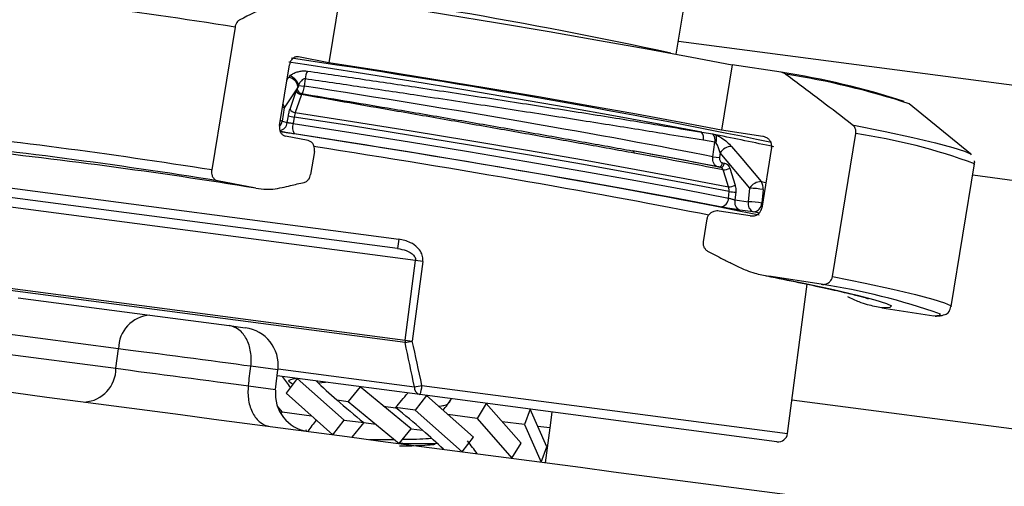
# Model space of a CAD drawing. Units: millimetres. Extents: x 1733 to 7698, y 471 to 4973.
# Drawn here: x 5067 to 5119, y 3392 to 3416 of the extents above; entities that cross this region are included whole.
import ezdxf

# ---------------------------------------------------------------- set-up
doc = ezdxf.new("R2010")
doc.units = ezdxf.units.MM

msp = doc.modelspace()

# ---------------------------------------------------------------- linework, layer by layer
at = {"color": 7, "linetype": 'Continuous', "lineweight": 25}
for p, q in [((5083.953, 3417.648), (5083.389, 3414.195)), ((5101.75, 3414.647), (5102.128, 3416.966)), ((5078.432, 3416.078), (5077.2, 3408.53)), ((5101.863, 3415.338), (5529.13, 3359.087)), ((5083.389, 3414.195), (5081.781, 3414.508)), ((5080.782, 3410.886), (5081.305, 3414.092)), ((5104.705, 3414.09), (5104.142, 3410.637)), ((5107.294, 3413.69), (5104.705, 3414.09)), ((5081.265, 3413.417), (5081.321, 3413.489)), ((5081.789, 3412.997), (5081.761, 3412.922)), ((5081.789, 3412.997), (5082.083, 3412.959)), ((5082.133, 3413.339), (5082.083, 3412.959)), ((5081.761, 3412.922), (5081.027, 3411.819)), ((5081.338, 3411.745), (5081.668, 3412.69)), ((5081.668, 3412.69), (5081.718, 3412.803)), ((5081.966, 3412.567), (5081.944, 3412.51)), ((5117.313, 3409.378), (5114.069, 3412.026)), ((5081.027, 3411.819), (5080.915, 3411.106)), ((5081.195, 3411.032), (5081.251, 3411.388)), ((5080.915, 3411.106), (5081.195, 3411.032)), ((5081.558, 3411.326), (5081.505, 3410.988)), ((5103.096, 3410.53), (5103.688, 3410.436)), ((5106.335, 3410.298), (5104.142, 3410.637)), ((5110.014, 3402.903), (5111.246, 3410.451)), ((5082.299, 3410.082), (5081.097, 3410.316)), ((5103.794, 3409.996), (5103.189, 3410.098)), ((5103.693, 3409.228), (5103.794, 3409.996)), ((5082.624, 3409.51), (5082.425, 3408.287)), ((5104.074, 3409.43), (5104.042, 3409.182)), ((5105.64, 3407.574), (5104.074, 3409.43)), ((5106.795, 3409.721), (5106.271, 3406.515)), ((5103.693, 3409.228), (5104.042, 3409.182)), ((5104.191, 3408.91), (5104.299, 3408.896)), ((5116.292, 3401.309), (5117.523, 3408.857)), ((5104.092, 3408.671), (5104.099, 3408.67)), ((5104.577, 3408.625), (5104.86, 3407.735)), ((5079.526, 3407.568), (5077.502, 3407.962)), ((5106.245, 3407.913), (5106.491, 3407.864)), ((5065.983, 3407.656), (5087.081, 3404.878)), ((5104.516, 3407.049), (5104.55, 3407.391)), ((5104.896, 3407.356), (5104.856, 3406.949)), ((5105.568, 3406.853), (5105.64, 3407.574)), ((5106.344, 3407.503), (5106.272, 3406.782)), ((5087.02, 3404.382), (5066.414, 3407.095)), ((5104.856, 3406.949), (5105.568, 3406.853)), ((5087.976, 3403.752), (5066.029, 3406.641)), ((5105.651, 3406.105), (5104.012, 3406.359)), ((5105.822, 3406.316), (5105.11, 3406.412)), ((5106.168, 3406.247), (5105.822, 3406.316)), ((5103.377, 3405.951), (5103.178, 3404.728)), ((5087.421, 3399.54), (5087.976, 3403.752)), ((5088.354, 3403.702), (5087.799, 3399.491)), ((5088.354, 3403.702), (5087.976, 3403.752)), ((5109.413, 3402.49), (5106.652, 3402.917)), ((5087.416, 3399.411), (5065.47, 3402.3)), ((5065.475, 3402.43), (5087.421, 3399.54)), ((5107.635, 3394.607), (5108.674, 3402.496)), ((5066.961, 3401.778), (5073.935, 3400.86)), ((5112.612, 3401.244), (5115.373, 3400.818)), ((5073.935, 3400.86), (5078.123, 3400.308)), ((5072.274, 3399.079), (5065.3, 3399.997)), ((5078.123, 3400.308), (5078.976, 3400.196)), ((5087.421, 3399.54), (5087.799, 3399.491)), ((5065.153, 3398.972), (5072.139, 3398.053)), ((5072.139, 3398.053), (5072.274, 3399.079)), ((5080.577, 3396.935), (5080.701, 3397.977)), ((5088.2, 3396.662), (5080.662, 3397.654)), ((5081.721, 3397.515), (5081.126, 3396.737)), ((5084.2, 3395.321), (5081.721, 3397.515)), ((5082.831, 3397.277), (5083.217, 3397.318)), ((5085.044, 3397.077), (5084.409, 3396.305)), ((5087.747, 3394.854), (5085.044, 3397.077)), ((5081.126, 3396.737), (5083.605, 3394.544)), ((5083.808, 3396.383), (5084.411, 3396.303)), ((5084.409, 3396.305), (5087.112, 3394.082)), ((5088.551, 3396.616), (5087.955, 3395.838)), ((5107.074, 3394.177), (5088.2, 3396.662)), ((5091.03, 3394.422), (5088.551, 3396.616)), ((5089.768, 3396.252), (5089.849, 3396.445)), ((5080.929, 3395.752), (5080.671, 3396.047)), ((5080.863, 3395.643), (5080.929, 3395.752)), ((5080.929, 3395.752), (5082.469, 3395.549)), ((5086.285, 3396.057), (5086.918, 3395.973)), ((5087.955, 3395.838), (5086.916, 3395.975)), ((5087.955, 3395.838), (5090.434, 3393.644)), ((5091.708, 3396.2), (5091.226, 3395.408)), ((5093.548, 3394.09), (5091.708, 3396.2)), ((5094.035, 3395.894), (5093.723, 3395.079)), ((5094.92, 3393.91), (5094.035, 3395.894)), ((5083.605, 3394.544), (5084.2, 3395.321)), ((5084.2, 3395.321), (5085.24, 3395.184)), ((5091.226, 3395.408), (5089.687, 3395.61)), ((5091.226, 3395.408), (5093.067, 3393.298)), ((5093.723, 3395.079), (5092.551, 3395.233)), ((5095.177, 3395.743), (5095.066, 3394.902)), ((5082.186, 3394.805), (5082.166, 3394.757)), ((5085.238, 3395.186), (5085.871, 3395.103)), ((5087.112, 3394.082), (5087.747, 3394.854)), ((5087.745, 3394.856), (5088.347, 3394.777)), ((5093.723, 3395.079), (5094.608, 3393.095)), ((5095.066, 3394.902), (5094.44, 3394.984)), ((5095.066, 3394.902), (5094.825, 3393.066)), ((5090.434, 3393.644), (5091.03, 3394.422)), ((5089.706, 3393.72), (5089.715, 3393.739)), ((5093.067, 3393.298), (5093.548, 3394.09)), ((5094.608, 3393.095), (5094.92, 3393.91))]:
    msp.add_line(p, q, dxfattribs=at)
at = {"color": 8, "linetype": 'Continuous', "lineweight": 25}
for p, q in [((5081.172, 3413.278), (5081.265, 3413.417)), ((5533.435, 3353.478), (5117.424, 3408.247)), ((5080.701, 3397.977), (5079.266, 3398.158)), ((5080.706, 3398.022), (5087.91, 3397.074)), ((5079.138, 3397.131), (5080.577, 3396.935)), ((5088.311, 3397.152), (5107.635, 3394.607)), ((5107.87, 3396.392), (5531.738, 3340.589))]:
    msp.add_line(p, q, dxfattribs=at)
at = {"color": 7, "linetype": 'Continuous', "lineweight": 25, "flags": 128}
for points in [[(5083.953, 3417.648), (5086.707, 3417.215), (5089.503, 3416.764), (5092.297, 3416.302), (5095.043, 3415.837), (5097.698, 3415.376), (5100.219, 3414.927), (5102.568, 3414.495), (5104.705, 3414.09)], [(5104.142, 3410.637), (5102.004, 3411.043), (5099.656, 3411.474), (5097.134, 3411.924), (5094.479, 3412.385), (5091.733, 3412.85), (5088.94, 3413.311), (5086.144, 3413.762), (5083.389, 3414.195)], [(5081.944, 3412.51), (5081.806, 3412.113), (5081.614, 3411.565)], [(5081.614, 3411.565), (5084.639, 3411.094), (5087.734, 3410.599), (5090.84, 3410.088), (5093.897, 3409.572), (5096.848, 3409.06), (5099.637, 3408.562), (5102.211, 3408.087), (5104.521, 3407.645)], [(5081.505, 3410.988), (5084.546, 3410.515), (5087.656, 3410.017), (5090.776, 3409.504), (5093.848, 3408.985), (5096.812, 3408.47), (5099.613, 3407.97), (5102.197, 3407.493), (5104.516, 3407.049)], [(5104.55, 3407.391), (5102.232, 3407.835), (5099.65, 3408.312), (5096.851, 3408.812), (5093.889, 3409.326), (5090.82, 3409.844), (5087.703, 3410.356), (5084.596, 3410.854), (5081.558, 3411.326)], [(5111.056, 3410.919), (5112.786, 3410.561), (5114.258, 3410.24), (5115.458, 3409.959), (5116.371, 3409.722), (5116.989, 3409.53), (5117.304, 3409.385), (5117.346, 3409.336)], [(5104.077, 3406.581), (5101.809, 3407.016), (5099.281, 3407.482), (5096.541, 3407.972), (5093.641, 3408.475), (5090.636, 3408.983), (5087.584, 3409.485), (5084.541, 3409.972), (5081.566, 3410.434)], [(5104.679, 3409.768), (5105.213, 3409.136), (5106.245, 3407.913)], [(5104.521, 3407.645), (5104.38, 3408.089), (5104.239, 3408.534)], [(5106.652, 3402.917), (5108.497, 3402.542), (5110.06, 3402.208), (5111.318, 3401.917), (5112.256, 3401.675), (5112.86, 3401.485), (5113.122, 3401.348), (5113.039, 3401.268), (5112.612, 3401.244)]]:
    msp.add_lwpolyline(points, dxfattribs=at)
at = {"color": 8, "linetype": 'Continuous', "lineweight": 25, "flags": 128}
for points in [[(5103.096, 3410.53), (5100.929, 3410.939), (5098.546, 3411.374), (5095.988, 3411.827), (5093.3, 3412.291), (5090.531, 3412.756), (5087.73, 3413.214), (5084.946, 3413.658), (5082.229, 3414.079), (5081.278, 3414.224)], [(5080.938, 3411.847), (5080.99, 3411.833), (5081.027, 3411.819)], [(5104.099, 3408.67), (5104.126, 3408.669), (5104.16, 3408.678), (5104.193, 3408.696), (5104.224, 3408.723), (5104.251, 3408.758), (5104.273, 3408.8), (5104.289, 3408.846), (5104.299, 3408.896)], [(5110.014, 3402.903), (5111.735, 3402.547), (5113.201, 3402.227), (5114.396, 3401.947), (5115.308, 3401.709), (5115.927, 3401.517), (5116.246, 3401.372), (5116.291, 3401.308)], [(5115.373, 3400.818), (5115.68, 3400.86), (5115.712, 3400.919)]]:
    msp.add_lwpolyline(points, dxfattribs=at)
at = {"color": 7, "linetype": 'Continuous', "lineweight": 25}
for centre, radius, start, end in [((5031.401, 3120.59), 299.208, 80.95645, 84.08426), ((5015.628, 2964.202), 455.01, 78.44319, 81.68635), ((5081.188, 3412.893), 0.61, 9.7912, 77.3495), ((5083.234, 3413.221), 1.107, 151.3862, 173.9148), ((5100.748, 3371.433), 42.761, 72.2189, 81.1944), ((5101.524, 3373.907), 40.131, 71.784, 81.3603), ((5081.199, 3412.856), 0.566, 6.7603, 83.3271), ((5081.967, 3412.846), 0.337, 207.6713, 266.2008), ((5082.002, 3412.853), 0.288, 190.0101, 262.9158), ((5081.751, 3413.096), 1.78, 253.6902, 263.7915), ((5081.636, 3411.902), 0.337, 207.668, 266.1791), ((5082.077, 3410.771), 0.611, 159.2523, 213.4289), ((5030.169, 3113.041), 299.208, 80.95645, 84.08426), ((5102.629, 3410.203), 0.569, 349.3268, 34.9692), ((5103.253, 3410.098), 0.551, 349.2776, 37.8152), ((5103.287, 3410.185), 0.599, 338.4063, 19.2055), ((5031.273, 3118.585), 293.046, 80.92356, 84.11715), ((5035.167, 3133.978), 277.163, 80.79034, 84.08023), ((5099.401, 3409.422), 0.129, 358.2989, 70.622), ((5036.582, 3061.911), 353.271, 78.98314, 79.75018), ((5036.158, 3058.948), 356.153, 78.97965, 79.75053), ((5104.676, 3409.065), 0.703, 89.7714, 148.7854), ((5104.266, 3409.109), 0.576, 267.3171, 302.7151), ((5104.549, 3408.22), 0.576, 267.2643, 302.7171), ((5106.241, 3407.21), 0.703, 89.6912, 148.8009), ((5105.81, 3407.592), 0.541, 350.5692, 36.4751), ((5105.438, 3414.498), 7.162, 262.8773, 265.6633), ((5104.508, 3392.958), 14.66, 82.8051, 85.5695), ((5104.046, 3407.05), 0.47, 273.7707, 359.8929), ((5105.292, 3406.826), 0.453, 164.2815, 246.3918), ((5106.003, 3406.731), 0.453, 164.2815, 246.3918), ((5104.433, 3392.224), 14.674, 82.8022, 85.5658), ((5105.801, 3406.786), 0.471, 272.5685, 359.4317), ((5099.213, 3403.155), 12.254, 171.9156, 174.2537), ((5104.236, 3368.314), 34.566, 70.6099, 81.3866), ((5074.054, 3399.084), 1.78, 93.8238, 180.1753), ((5078.715, 3398.213), 2, 353.9834, 82.5), ((5088.112, 3399.449), 0.696, 172.4639, 183.1731), ((5083.534, 3418.934), 19.905, 281.2468, 282.3733), ((5070.36, 3398.047), 1.78, 273.8238, 0.1753), ((5082.563, 3396.698), 2, 174.0196, 262.5), ((5088.31, 3397.047), 0.401, 176.2152, 254.1071), ((5085.757, 3409.294), 12.409, 279.9898, 281.8795), ((5086.934, 3397.208), 1.378, 336.6633, 357.6584), ((5107.14, 3394.673), 0.5, 262.5, 352.5)]:
    msp.add_arc(centre, radius, start, end, dxfattribs=at)
at = {"color": 8, "linetype": 'Continuous', "lineweight": 25}
for centre, radius, start, end in [((5051.115, 3184.603), 235.541, 77.6582, 83.27565), ((5080.56, 3411.789), 0.468, 3.7552, 29.7204), ((5080.4, 3411.179), 0.52, 317.7528, 351.9222), ((5080.694, 3411.098), 0.505, 282.2084, 352.4442), ((5080.619, 3410.307), 0.852, 69.6871, 76.2335), ((5077.097, 3272.159), 140.789, 77.7778, 79.04474), ((5106.738, 3379.547), 31.231, 69.7978, 81.7004), ((5103.942, 3408.921), 0.25, 288.822, 357.5386)]:
    msp.add_arc(centre, radius, start, end, dxfattribs=at)
at = {"color": 7, "linetype": 'Continuous', "lineweight": 25}
for centre, major_axis, ratio, start_param, end_param in [((5088.148, 3411.306), (21.227, -3.48), 0.031559, 0.754257, 1.865732), ((5087.827, 3408.752), (21.723, -3.546), 0.030844, 0.573885, 1.905386), ((5088.068, 3410.813), (21.723, -3.546), 0.030844, 0.753587, 1.024674), ((5079.438, 3347.761), (-5.017, 79.659), 0.182676, 5.368357, 5.40628), ((5079.793, 3347.845), (-5.406, 79.705), 0.186691, 5.366637, 5.404559), ((5075.777, 3398.6), (4.957, -0.653), 0.004936, 0.790665, 2.356156), ((5075.647, 3397.609), (4.957, -0.653), 0.004936, 3.927029, 5.494327), ((5075.383, 3395.604), (71.282, 568.525), 0.006171, 4.715849, 4.717656), ((5086.155, 3396.164), (5.898, -4.149), 0.358131, 3.923351, 4.051274), ((5086.155, 3396.164), (5.901, -4.697), 0.177179, 4.236905, 4.447832), ((5086.155, 3396.164), (5.901, -4.697), 0.177179, 4.447832, 4.698006), ((5086.51, 3398.86), (7.535, 9.467), 0.177179, 4.545987, 4.629604), ((5086.51, 3398.86), (6.656, 9.462), 0.358131, 4.643855, 4.708749), ((5086.001, 3394.996), (5.901, -4.697), 0.177179, 1.556413, 1.55676), ((5086.001, 3394.996), (5.901, -4.697), 0.177179, 1.306239, 1.556413), ((5085.646, 3392.3), (6.656, 9.462), 0.358131, 1.502262, 1.567156), ((5085.646, 3392.3), (7.535, 9.467), 0.177179, 1.404394, 1.488012), ((5086.155, 3396.164), (5.901, -4.697), 0.177179, 4.698006, 4.698353), ((5086.001, 3394.996), (5.901, -4.697), 0.177179, 1.095313, 1.306239), ((5086.001, 3394.996), (5.898, -4.149), 0.358131, 0.781758, 0.931743)]:
    msp.add_ellipse(centre, major_axis=major_axis, ratio=ratio, start_param=start_param, end_param=end_param, dxfattribs=at)
at = {"color": 8, "linetype": 'Continuous', "lineweight": 25}
msp.add_ellipse((5087.747, 3408.258), major_axis=(21.227, -3.48), ratio=0.031559, start_param=0.741438, end_param=1.82215, dxfattribs=at)
at = {"color": 7, "linetype": 'Continuous', "lineweight": 25}
for points, knots in [([(5081.847, 3417.99), (5081.285, 3417.723), (5080.232, 3417.222), (5079.182, 3416.708), (5078.693, 3416.468)], [0, 0, 0, 0, 0.533616, 1, 1, 1, 1]), ([(5078.693, 3416.468), (5078.693, 3416.468), (5078.647, 3416.446), (5078.576, 3416.391), (5078.492, 3416.272), (5078.45, 3416.168), (5078.436, 3416.098), (5078.432, 3416.078)], [0, 0, 0, 0, 0.002087, 0.366394, 0.597103, 0.888173, 1, 1, 1, 1]), ([(5081.781, 3414.508), (5081.736, 3414.512), (5081.64, 3414.519), (5081.51, 3414.455), (5081.406, 3414.349), (5081.336, 3414.229), (5081.315, 3414.135), (5081.305, 3414.092)], [0, 0, 0, 0, 0.225515, 0.482058, 0.654757, 0.840977, 1, 1, 1, 1]), ([(5081.321, 3413.489), (5081.352, 3413.517), (5081.427, 3413.586), (5081.595, 3413.674), (5081.811, 3413.74), (5082.041, 3413.771), (5082.188, 3413.758), (5082.262, 3413.752)], [0, 0, 0, 0, 0.162668, 0.399164, 0.606041, 0.802514, 1, 1, 1, 1]), ([(5082.262, 3413.752), (5083.226, 3413.611), (5085.153, 3413.331), (5088.328, 3412.859), (5091.688, 3412.35), (5095.146, 3411.815), (5098.401, 3411.3), (5101.067, 3410.868), (5102.516, 3410.626), (5103.096, 3410.53)], [0, 0, 0, 0, 0.132378, 0.264756, 0.422251, 0.579746, 0.737303, 0.894859, 1, 1, 1, 1]), ([(5107.552, 3413.582), (5107.501, 3413.614), (5107.42, 3413.664), (5107.328, 3413.683), (5107.294, 3413.69)], [0, 0, 0, 0, 0.635842, 1, 1, 1, 1]), ([(5111.056, 3410.919), (5110.513, 3411.336), (5109.35, 3412.229), (5108.178, 3413.111), (5107.552, 3413.582)], [0, 0, 0, 0, 0.466353, 1, 1, 1, 1]), ([(5082.133, 3413.339), (5082.12, 3413.34), (5082.094, 3413.342), (5082.04, 3413.326), (5081.971, 3413.282), (5081.894, 3413.198), (5081.832, 3413.099), (5081.802, 3413.027), (5081.789, 3412.997)], [0, 0, 0, 0, 0.076451, 0.142545, 0.310596, 0.523217, 0.799036, 1, 1, 1, 1]), ([(5082.083, 3412.959), (5082.073, 3412.903), (5082.054, 3412.793), (5082.012, 3412.656), (5081.98, 3412.594), (5081.966, 3412.567)], [0, 0, 0, 0, 0.359143, 0.718313, 1, 1, 1, 1]), ([(5103.189, 3410.098), (5102.603, 3410.195), (5101.138, 3410.438), (5098.445, 3410.872), (5095.156, 3411.389), (5091.66, 3411.927), (5088.265, 3412.439), (5085.056, 3412.915), (5083.107, 3413.198), (5082.133, 3413.339)], [0, 0, 0, 0, 0.105125, 0.26267, 0.420216, 0.577716, 0.735216, 0.867608, 1, 1, 1, 1]), ([(5081.718, 3412.803), (5081.725, 3412.817), (5081.74, 3412.848), (5081.754, 3412.893), (5081.76, 3412.921), (5081.761, 3412.922)], [0, 0, 0, 0, 0.425542, 0.968163, 1, 1, 1, 1]), ([(5099.53, 3409.418), (5099.094, 3409.497), (5097.776, 3409.736), (5095.434, 3410.154), (5092.499, 3410.673), (5089.487, 3411.2), (5085.914, 3411.821), (5083.44, 3412.25), (5081.944, 3412.51)], [0, 0, 0, 0, 0.082036, 0.248009, 0.41398, 0.579968, 0.745954, 1, 1, 1, 1]), ([(5081.966, 3412.567), (5083.464, 3412.316), (5085.927, 3411.903), (5089.488, 3411.297), (5092.47, 3410.782), (5095.389, 3410.271), (5097.704, 3409.859), (5099.014, 3409.622), (5099.444, 3409.544)], [0, 0, 0, 0, 0.254968, 0.419369, 0.587019, 0.751034, 0.918257, 1, 1, 1, 1]), ([(5081.251, 3411.388), (5081.266, 3411.47), (5081.29, 3411.599), (5081.325, 3411.706), (5081.338, 3411.745)], [0, 0, 0, 0, 0.643657, 1, 1, 1, 1]), ([(5081.614, 3411.565), (5081.606, 3411.539), (5081.583, 3411.467), (5081.568, 3411.382), (5081.558, 3411.326)], [0, 0, 0, 0, 0.356333, 1, 1, 1, 1]), ([(5080.782, 3410.886), (5080.777, 3410.845), (5080.768, 3410.754), (5080.787, 3410.647), (5080.826, 3410.533), (5080.892, 3410.427), (5080.994, 3410.345), (5081.067, 3410.324), (5081.097, 3410.316)], [0, 0, 0, 0, 0.147508, 0.326404, 0.397438, 0.621333, 0.844483, 1, 1, 1, 1]), ([(5081.195, 3411.032), (5081.206, 3411.031), (5081.228, 3411.031), (5081.292, 3411.024), (5081.369, 3411.012), (5081.443, 3411), (5081.488, 3410.991), (5081.505, 3410.988)], [0, 0, 0, 0, 0.216012, 0.431379, 0.646046, 0.860355, 1, 1, 1, 1]), ([(5111.246, 3410.451), (5111.247, 3410.455), (5111.255, 3410.51), (5111.253, 3410.592), (5111.218, 3410.719), (5111.158, 3410.829), (5111.086, 3410.892), (5111.056, 3410.919)], [0, 0, 0, 0, 0.0214359, 0.3106872, 0.4463113, 0.770043, 1, 1, 1, 1]), ([(5103.688, 3410.436), (5103.725, 3410.428), (5103.776, 3410.416), (5103.836, 3410.39), (5103.853, 3410.382)], [0, 0, 0, 0, 0.708017, 1, 1, 1, 1]), ([(5103.853, 3410.382), (5103.879, 3410.372), (5103.974, 3410.332), (5104.178, 3410.216), (5104.452, 3410.011), (5104.602, 3409.851), (5104.679, 3409.768)], [0, 0, 0, 0, 0.088262, 0.319002, 0.650772, 1, 1, 1, 1]), ([(5082.624, 3409.51), (5082.628, 3409.536), (5082.637, 3409.611), (5082.624, 3409.735), (5082.576, 3409.869), (5082.509, 3409.962), (5082.417, 3410.043), (5082.348, 3410.066), (5082.299, 3410.082)], [0, 0, 0, 0, 0.094201, 0.264442, 0.442492, 0.641195, 0.748206, 1, 1, 1, 1]), ([(5103.844, 3409.965), (5103.834, 3409.974), (5103.818, 3409.988), (5103.801, 3409.994), (5103.794, 3409.996)], [0, 0, 0, 0, 0.609824, 1, 1, 1, 1]), ([(5104.074, 3409.43), (5104.055, 3409.503), (5104.02, 3409.642), (5103.948, 3409.815), (5103.885, 3409.921), (5103.852, 3409.956), (5103.844, 3409.965)], [0, 0, 0, 0, 0.394178, 0.737156, 0.935447, 1, 1, 1, 1]), ([(5106.795, 3409.721), (5106.795, 3409.725), (5106.803, 3409.779), (5106.801, 3409.854), (5106.769, 3409.976), (5106.705, 3410.096), (5106.575, 3410.215), (5106.444, 3410.277), (5106.36, 3410.293), (5106.335, 3410.298)], [0, 0, 0, 0, 0.0143654, 0.194384, 0.2644776, 0.4725835, 0.6799753, 0.9067162, 1, 1, 1, 1]), ([(5103.984, 3408.685), (5103.944, 3408.696), (5103.864, 3408.718), (5103.767, 3408.818), (5103.704, 3408.955), (5103.681, 3409.099), (5103.69, 3409.192), (5103.693, 3409.228)], [0, 0, 0, 0, 0.214768, 0.42948, 0.644284, 0.859265, 1, 1, 1, 1]), ([(5104.042, 3409.182), (5104.04, 3409.164), (5104.036, 3409.118), (5104.049, 3409.045), (5104.082, 3408.977), (5104.131, 3408.927), (5104.171, 3408.916), (5104.191, 3408.91)], [0, 0, 0, 0, 0.14077, 0.355806, 0.570632, 0.785313, 1, 1, 1, 1]), ([(5104.299, 3408.896), (5104.34, 3408.884), (5104.42, 3408.862), (5104.52, 3408.764), (5104.558, 3408.671), (5104.577, 3408.625)], [0, 0, 0, 0, 0.336212, 0.672409, 1, 1, 1, 1]), ([(5117.488, 3408.845), (5117.511, 3408.886), (5117.544, 3408.946), (5117.521, 3408.994), (5117.513, 3409.009)], [0, 0, 0, 0, 0.674754, 1, 1, 1, 1]), ([(5077.2, 3408.53), (5077.196, 3408.494), (5077.187, 3408.412), (5077.205, 3408.274), (5077.259, 3408.135), (5077.354, 3408.024), (5077.441, 3407.976), (5077.493, 3407.964), (5077.502, 3407.962)], [0, 0, 0, 0, 0.131162, 0.3015, 0.514133, 0.726232, 0.952466, 1, 1, 1, 1]), ([(5082.081, 3407.875), (5082.114, 3407.885), (5082.189, 3407.909), (5082.298, 3407.997), (5082.388, 3408.131), (5082.413, 3408.238), (5082.425, 3408.287)], [0, 0, 0, 0, 0.209962, 0.490076, 0.771525, 1, 1, 1, 1]), ([(5104.239, 3408.534), (5104.229, 3408.557), (5104.207, 3408.604), (5104.154, 3408.654), (5104.113, 3408.665), (5104.092, 3408.671)], [0, 0, 0, 0, 0.327858, 0.664139, 1, 1, 1, 1]), ([(5080.924, 3407.603), (5081.07, 3407.638), (5081.456, 3407.73), (5081.842, 3407.82), (5082.081, 3407.875)], [0, 0, 0, 0, 0.380231, 1, 1, 1, 1]), ([(5104.86, 3407.735), (5104.879, 3407.656), (5104.908, 3407.534), (5104.899, 3407.403), (5104.896, 3407.356)], [0, 0, 0, 0, 0.644239, 1, 1, 1, 1]), ([(5079.526, 3407.568), (5079.713, 3407.542), (5080.013, 3407.499), (5080.482, 3407.517), (5080.76, 3407.571), (5080.924, 3407.603)], [0, 0, 0, 0, 0.405812, 0.650711, 1, 1, 1, 1]), ([(5104.55, 3407.391), (5104.552, 3407.422), (5104.556, 3407.51), (5104.535, 3407.592), (5104.521, 3407.645)], [0, 0, 0, 0, 0.355691, 1, 1, 1, 1]), ([(5104.516, 3407.049), (5104.537, 3407.042), (5104.579, 3407.028), (5104.66, 3407.004), (5104.743, 3406.98), (5104.81, 3406.961), (5104.844, 3406.952), (5104.856, 3406.949)], [0, 0, 0, 0, 0.2183289, 0.4374894, 0.6570922, 0.8762705, 1, 1, 1, 1]), ([(5104.012, 3406.359), (5103.973, 3406.363), (5103.884, 3406.371), (5103.733, 3406.346), (5103.571, 3406.271), (5103.44, 3406.139), (5103.389, 3406.02), (5103.378, 3405.958), (5103.377, 3405.951)], [0, 0, 0, 0, 0.142792, 0.328496, 0.552556, 0.777714, 0.975646, 1, 1, 1, 1]), ([(5105.11, 3406.412), (5105.074, 3406.417), (5104.972, 3406.431), (5104.767, 3406.462), (5104.515, 3406.502), (5104.269, 3406.545), (5104.141, 3406.569), (5104.077, 3406.581)], [0, 0, 0, 0, 0.124147, 0.34329, 0.562344, 0.781167, 1, 1, 1, 1]), ([(5105.651, 3406.105), (5105.712, 3406.101), (5105.842, 3406.093), (5106.014, 3406.155), (5106.149, 3406.259), (5106.237, 3406.378), (5106.26, 3406.472), (5106.271, 3406.515)], [0, 0, 0, 0, 0.224598, 0.481177, 0.654007, 0.840278, 1, 1, 1, 1]), ([(4995.658, 3406.122), (5033.775, 3401.104), (5071.549, 3396.131), (5146.413, 3386.275), (5183.504, 3381.392), (5220.25, 3376.554)], [0, 0, 0, 0, 0.5, 0.5, 1, 1, 1, 1]), ([(5088.354, 3403.702), (5088.357, 3403.767), (5088.365, 3403.925), (5088.274, 3404.189), (5088.057, 3404.472), (5087.656, 3404.753), (5087.295, 3404.831), (5087.081, 3404.878)], [0, 0, 0, 0, 0.1019576, 0.2474095, 0.4259667, 0.6576892, 1, 1, 1, 1]), ([(5103.178, 3404.728), (5103.175, 3404.696), (5103.167, 3404.616), (5103.197, 3404.487), (5103.262, 3404.375), (5103.352, 3404.277), (5103.423, 3404.235), (5103.467, 3404.208)], [0, 0, 0, 0, 0.147446, 0.370529, 0.60594, 0.753759, 1, 1, 1, 1]), ([(5087.02, 3404.382), (5087.176, 3404.353), (5087.43, 3404.305), (5087.728, 3404.156), (5087.887, 3404.019), (5087.95, 3403.913), (5087.977, 3403.834), (5087.976, 3403.785), (5087.976, 3403.752)], [0, 0, 0, 0, 0.389301, 0.634395, 0.803075, 0.887263, 0.923312, 1, 1, 1, 1]), ([(5103.467, 3404.208), (5103.755, 3404.062), (5104.22, 3403.826), (5104.684, 3403.589), (5104.861, 3403.499)], [0, 0, 0, 0, 0.619777, 1, 1, 1, 1]), ([(5104.861, 3403.499), (5105.061, 3403.404), (5105.4, 3403.244), (5105.999, 3403.043), (5106.402, 3402.965), (5106.652, 3402.917)], [0, 0, 0, 0, 0.350548, 0.595247, 1, 1, 1, 1]), ([(5106.488, 3402.944), (5106.576, 3402.926), (5107.283, 3402.787), (5108.446, 3402.548), (5109.84, 3402.249), (5110.875, 3402.01), (5111.537, 3401.844), (5111.884, 3401.743), (5111.905, 3401.736), (5111.913, 3401.733)], [0, 0, 0, 0, 0.028184, 0.22667, 0.423558, 0.617042, 0.780102, 0.917471, 1, 1, 1, 1]), ([(5109.413, 3402.49), (5109.464, 3402.486), (5109.573, 3402.478), (5109.737, 3402.528), (5109.871, 3402.621), (5109.966, 3402.743), (5110.003, 3402.84), (5110.013, 3402.897), (5110.014, 3402.903)], [0, 0, 0, 0, 0.194015, 0.411971, 0.63047, 0.787609, 0.976669, 1, 1, 1, 1]), ([(5112.612, 3401.244), (5112.361, 3401.293), (5111.958, 3401.371), (5111.36, 3401.571), (5111.02, 3401.732), (5110.82, 3401.826)], [0, 0, 0, 0, 0.405281, 0.65008, 1, 1, 1, 1]), ([(5115.446, 3400.81), (5115.538, 3400.815), (5115.719, 3400.824), (5115.872, 3400.862), (5116.175, 3400.972), (5116.235, 3401.217), (5116.259, 3401.313)], [0, 0, 0, 0, 0.345579, 0.684768, 0.875756, 1, 1, 1, 1]), ([(5079.266, 3398.158), (5079.283, 3398.289), (5079.29, 3398.418), (5079.286, 3398.674), (5079.275, 3398.803), (5079.235, 3399.05), (5079.207, 3399.169), (5079.133, 3399.395), (5079.087, 3399.504), (5078.982, 3399.702), (5078.922, 3399.793), (5078.789, 3399.956), (5078.715, 3400.028), (5078.483, 3400.208), (5078.305, 3400.284), (5078.123, 3400.308)], [0, 0, 0, 0, 0.125, 0.125, 0.25, 0.25, 0.375, 0.375, 0.5, 0.5, 0.625, 0.625, 0.75, 0.75, 1, 1, 1, 1]), ([(5216.015, 3367.891), (5197.79, 3370.31), (5179.456, 3372.744), (5151.814, 3376.414), (5142.575, 3377.64), (5124.049, 3380.1), (5114.76, 3381.333), (5068.233, 3387.509), (5030.717, 3392.49), (4992.908, 3397.509)], [0, 0, 0, 0, 0.25, 0.25, 0.375, 0.375, 0.5, 0.5, 1, 1, 1, 1]), ([(5081.485, 3397.207), (5081.382, 3397.266), (5081.128, 3397.413), (5081.448, 3397.484), (5081.638, 3397.526)], [0, 0, 0, 0, 0.40504, 1, 1, 1, 1]), ([(5079.138, 3397.131), (5079.121, 3397.001), (5079.114, 3396.872), (5079.118, 3396.615), (5079.129, 3396.487), (5079.168, 3396.239), (5079.197, 3396.121), (5079.271, 3395.894), (5079.317, 3395.785), (5079.422, 3395.587), (5079.482, 3395.496), (5079.615, 3395.333), (5079.689, 3395.261), (5079.921, 3395.081), (5080.099, 3395.005), (5080.281, 3394.981)], [0, 0, 0, 0, 0.125, 0.125, 0.25, 0.25, 0.375, 0.375, 0.5, 0.5, 0.625, 0.625, 0.75, 0.75, 1, 1, 1, 1]), ([(5089.187, 3396.053), (5089.29, 3396.064), (5089.655, 3396.104), (5089.707, 3396.194), (5089.744, 3396.259)], [0, 0, 0, 0, 0.282409, 1, 1, 1, 1]), ([(5085.54, 3394.289), (5085.663, 3394.29), (5086.098, 3394.294), (5086.533, 3394.298), (5086.846, 3394.3)], [0, 0, 0, 0, 0.282041, 1, 1, 1, 1]), ([(5087.295, 3394.304), (5087.344, 3394.305), (5087.92, 3394.309), (5088.488, 3394.331), (5088.793, 3394.364), (5088.798, 3394.364)], [0, 0, 0, 0, 0.084825, 0.985519, 1, 1, 1, 1]), ([(5087.003, 3394.096), (5087.274, 3394.09), (5088.068, 3394.072), (5088.688, 3394.084), (5089.095, 3394.092)], [0, 0, 0, 0, 0.341989, 1, 1, 1, 1]), ([(5087.116, 3393.954), (5087.21, 3393.954), (5087.832, 3393.959), (5088.552, 3393.989), (5088.925, 3394.032), (5089.011, 3394.042)], [0, 0, 0, 0, 0.120502, 0.795518, 1, 1, 1, 1])]:
    msp.add_open_spline(points, degree=3, knots=knots, dxfattribs=at)
at = {"color": 8, "linetype": 'Continuous', "lineweight": 25}
msp.add_open_spline([(5081.566, 3410.434), (5081.514, 3410.443), (5081.38, 3410.463), (5081.158, 3410.5), (5080.949, 3410.537), (5080.855, 3410.556), (5080.819, 3410.563)], degree=3, knots=[0, 0, 0, 0, 0.197581, 0.501075, 0.804846, 1, 1, 1, 1], dxfattribs=at)

doc.saveas('drawing.dxf')
